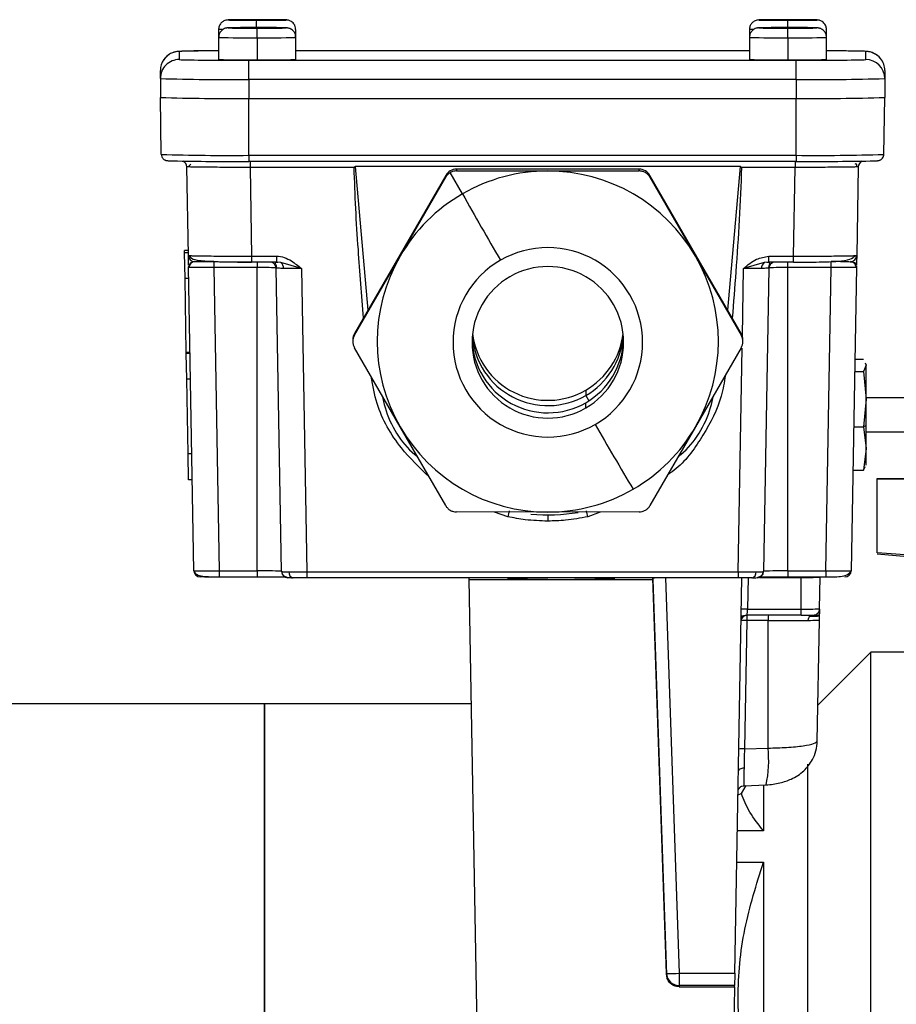
# Model space of a CAD drawing. Units: millimetres. Extents: x 4 to 416, y 4 to 293.
# Drawn here: x 197 to 201, y 61 to 66 of the extents above; entities that cross this region are included whole.
import ezdxf

# ---------------------------------------------------------------- set-up
doc = ezdxf.new("R2010")
doc.units = ezdxf.units.MM

msp = doc.modelspace()

# ---------------------------------------------------------------- linework, layer by layer
at = {"color": 7, "linetype": 'Continuous', "lineweight": 25}
for p, q in [((197.8263, 66.4756), (197.8253, 66.4752)), ((197.8253, 66.4752), (197.9052, 66.4752)), ((197.9063, 66.4756), (197.8263, 66.4756)), ((197.8263, 66.4756), (197.8267, 66.4752)), ((197.9052, 66.4752), (197.9032, 66.4744)), ((197.9032, 66.4744), (197.9432, 66.4744)), ((197.9052, 66.4744), (197.9052, 66.4752)), ((197.9084, 66.4765), (197.9063, 66.4756)), ((197.9063, 66.4756), (197.9063, 66.4744)), ((197.9083, 66.4744), (197.9084, 66.4765)), ((197.9483, 66.4764), (197.9084, 66.4765)), ((197.9432, 66.4744), (197.9452, 66.4752)), ((197.9452, 66.4752), (198.0252, 66.4752)), ((197.9463, 66.4756), (197.9483, 66.4764)), ((198.0262, 66.4756), (197.9463, 66.4756)), ((197.9463, 66.4752), (197.9463, 66.4756)), ((198.0252, 66.4752), (198.0262, 66.4756)), ((200.7058, 66.4756), (200.6258, 66.4756)), ((200.6258, 66.4756), (200.6258, 66.4752)), ((200.6258, 66.4756), (200.6262, 66.4752)), ((200.6258, 66.4752), (200.7058, 66.4752)), ((200.7458, 66.4765), (200.7058, 66.4765)), ((200.7058, 66.4765), (200.7058, 66.4756)), ((200.7058, 66.4756), (200.7058, 66.4752)), ((200.7058, 66.4752), (200.7058, 66.4744)), ((200.7058, 66.4744), (200.7458, 66.4744)), ((200.7258, 66.4354), (200.7258, 66.4738)), ((200.7458, 66.4756), (200.7458, 66.4765)), ((200.8258, 66.4756), (200.7458, 66.4756)), ((200.7458, 66.4752), (200.7458, 66.4756)), ((200.7458, 66.4744), (200.7458, 66.4752)), ((200.7458, 66.4752), (200.8258, 66.4752)), ((200.8253, 66.4752), (200.8258, 66.4756)), ((200.8258, 66.4752), (200.8258, 66.4756)), ((197.7224, 66.4254), (197.7224, 66.3838)), ((197.9058, 66.434), (197.8258, 66.434)), ((197.8258, 66.434), (197.8258, 66.4336)), ((197.8258, 66.434), (197.8262, 66.4336)), ((197.8258, 66.4336), (197.9058, 66.4336)), ((197.9458, 66.4349), (197.9058, 66.4349)), ((197.9058, 66.4349), (197.9058, 66.434)), ((197.9058, 66.434), (197.9058, 66.4336)), ((197.9058, 66.4336), (197.9058, 66.4328)), ((197.9058, 66.4328), (197.9458, 66.4328)), ((197.9258, 66.3817), (197.9258, 66.4322)), ((197.9458, 66.434), (197.9458, 66.4349)), ((198.0258, 66.434), (197.9458, 66.434)), ((197.9458, 66.4336), (197.9458, 66.434)), ((197.9458, 66.4328), (197.9458, 66.4336)), ((197.9458, 66.4336), (198.0258, 66.4336)), ((198.0253, 66.4336), (198.0258, 66.434)), ((198.0258, 66.4336), (198.0258, 66.434)), ((198.1291, 66.3838), (198.1291, 66.4254)), ((200.5224, 66.4254), (200.5224, 66.3838)), ((200.7058, 66.434), (200.6258, 66.434)), ((200.6258, 66.434), (200.6258, 66.4336)), ((200.6258, 66.434), (200.6262, 66.4336)), ((200.6258, 66.4336), (200.7058, 66.4336)), ((200.7458, 66.4349), (200.7058, 66.4349)), ((200.7058, 66.4349), (200.7058, 66.434)), ((200.7058, 66.434), (200.7058, 66.4336)), ((200.7058, 66.4336), (200.7058, 66.4328)), ((200.7058, 66.4328), (200.7458, 66.4328)), ((200.7258, 66.3817), (200.7258, 66.4322)), ((200.7458, 66.434), (200.7458, 66.4349)), ((200.8258, 66.434), (200.7458, 66.434)), ((200.7458, 66.4336), (200.7458, 66.434)), ((200.7458, 66.4328), (200.7458, 66.4336)), ((200.7458, 66.4336), (200.8258, 66.4336)), ((200.8253, 66.4336), (200.8258, 66.434)), ((200.8258, 66.4336), (200.8258, 66.434)), ((200.9291, 66.3838), (200.9291, 66.4254)), ((197.7224, 66.3838), (197.7224, 66.2672)), ((197.9258, 66.3817), (197.9258, 66.265)), ((198.1291, 66.2672), (198.1291, 66.3838)), ((200.5224, 66.3838), (200.5224, 66.2672)), ((200.7258, 66.3817), (200.7258, 66.265)), ((200.9291, 66.2672), (200.9291, 66.3838)), ((197.5149, 66.3092), (197.5149, 66.2667)), ((200.5224, 66.313), (198.1291, 66.313)), ((201.1366, 66.2667), (201.1366, 66.3092)), ((197.8816, 66.1619), (197.8816, 66.2629)), ((197.8816, 66.2629), (200.7699, 66.2629)), ((200.7699, 66.1619), (200.7699, 66.2629)), ((197.4149, 66.1667), (197.4149, 66.2092)), ((201.2366, 66.2092), (201.2366, 66.1667)), ((197.4149, 66.1667), (197.4149, 66.0667)), ((200.7699, 66.1619), (197.8816, 66.1619)), ((197.8816, 66.1619), (197.8816, 66.0619)), ((200.7699, 66.1619), (200.7699, 66.0619)), ((201.2366, 66.1667), (201.2366, 66.0667)), ((197.4201, 65.7661), (197.4149, 66.0667)), ((197.8816, 66.0619), (200.7699, 66.0619)), ((197.8816, 65.7613), (197.8816, 66.0619)), ((200.7699, 65.7613), (200.7699, 66.0619)), ((201.2314, 65.7661), (201.2366, 66.0667)), ((197.8816, 65.7613), (200.7699, 65.7613)), ((197.8816, 65.7613), (197.8816, 65.7289)), ((200.7699, 65.7289), (197.8816, 65.7289)), ((197.8879, 65.7289), (197.8879, 65.6972)), ((200.7636, 65.7289), (200.7636, 65.6972)), ((200.7699, 65.7613), (200.7699, 65.7289)), ((197.5628, 65.233), (197.5546, 65.7007)), ((197.5766, 65.7148), (197.561, 65.7001)), ((198.4373, 65.6972), (197.8879, 65.6972)), ((197.8879, 65.6972), (197.896, 65.2295)), ((200.4753, 65.7028), (198.4429, 65.7028)), ((198.4429, 65.7028), (198.5094, 64.9434)), ((198.978, 65.6883), (198.978, 65.6791)), ((199.9402, 65.6883), (198.978, 65.6883)), ((198.978, 65.6791), (199.4591, 65.6786)), ((199.4591, 65.6786), (199.9402, 65.6791)), ((199.9402, 65.6791), (199.9402, 65.6883)), ((200.4088, 64.9434), (200.4753, 65.7028)), ((200.7636, 65.6972), (200.4809, 65.6972)), ((200.7555, 65.2295), (200.7636, 65.6972)), ((201.0969, 65.7007), (201.0888, 65.233)), ((201.0969, 65.7007), (201.0902, 65.7001)), ((198.9202, 65.655), (198.4391, 64.8217)), ((198.6797, 65.2287), (198.9202, 65.6457)), ((198.9202, 65.6457), (198.9202, 65.655)), ((199.0091, 65.5581), (198.9446, 65.6702)), ((199.998, 65.655), (199.998, 65.6457)), ((200.4791, 64.8217), (199.998, 65.655)), ((199.998, 65.6457), (200.2385, 65.2287)), ((197.5623, 65.2589), (197.5427, 65.2582)), ((197.5427, 65.2462), (197.5427, 65.2582)), ((197.5625, 65.2468), (197.5427, 65.2462)), ((197.5451, 65.1121), (197.5427, 65.2462)), ((197.5628, 65.233), (197.5694, 65.2322)), ((197.896, 65.2295), (198.0272, 65.2295)), ((197.896, 65.2295), (197.896, 65.1971)), ((198.0272, 65.2295), (198.0272, 65.1971)), ((198.4391, 64.8124), (198.6797, 65.2287)), ((200.2385, 65.2287), (200.4791, 64.8124)), ((200.6243, 65.2295), (200.7555, 65.2295)), ((200.6243, 65.1971), (200.6243, 65.2295)), ((200.7555, 65.1971), (200.7555, 65.2295)), ((197.5639, 65.1702), (197.5647, 65.176)), ((197.5919, 63.5694), (197.5639, 65.1702)), ((197.6972, 65.2013), (197.6972, 65.1688)), ((197.9258, 65.1688), (197.6972, 65.1688)), ((197.6972, 65.1688), (197.7252, 63.5681)), ((198.0272, 65.1971), (197.896, 65.1971)), ((197.9258, 65.1971), (197.9258, 65.1688)), ((197.9258, 63.5681), (197.9258, 65.1688)), ((198.0543, 63.5646), (198.0264, 65.1654)), ((198.0503, 65.1949), (198.0272, 65.1971)), ((198.1597, 65.164), (198.0503, 65.1949)), ((198.1597, 65.164), (198.1876, 63.5633)), ((200.4856, 64.8062), (200.4918, 65.164)), ((200.6013, 65.1949), (200.4918, 65.164)), ((200.6251, 65.1654), (200.5972, 63.5646)), ((200.6243, 65.1971), (200.6013, 65.1949)), ((200.7555, 65.1971), (200.6243, 65.1971)), ((200.7257, 65.1688), (200.7257, 65.1971)), ((200.7257, 63.5681), (200.7257, 65.1688)), ((200.9543, 65.1688), (200.7257, 65.1688)), ((200.9264, 63.5681), (200.9543, 65.1688)), ((200.9543, 65.1688), (200.9543, 65.2006)), ((201.0876, 65.1702), (201.0597, 63.5694)), ((201.0868, 65.176), (201.0876, 65.1702)), ((197.5649, 65.1114), (197.5451, 65.1121)), ((197.552, 64.7214), (197.5453, 65.1121)), ((198.4391, 64.8217), (198.4391, 64.8124)), ((200.4791, 64.8124), (200.4791, 64.8217)), ((198.4302, 64.7884), (198.4302, 64.7791)), ((198.6797, 64.3287), (198.4391, 64.7458)), ((200.4791, 64.7458), (200.2385, 64.3287)), ((200.4639, 63.5633), (200.4845, 64.7437)), ((200.488, 64.7791), (200.488, 64.7884)), ((197.5717, 64.722), (197.552, 64.7214)), ((197.552, 64.7155), (197.552, 64.7214)), ((197.5718, 64.7162), (197.552, 64.7155)), ((197.5544, 64.5809), (197.552, 64.7155)), ((201.0792, 64.6858), (201.1241, 64.6858)), ((201.1391, 64.6533), (201.1241, 64.6208)), ((201.1335, 64.6654), (201.1391, 64.6533)), ((201.1391, 64.6533), (201.1391, 64.6593)), ((201.1391, 64.4743), (201.1391, 64.6533)), ((201.078, 64.6208), (201.1241, 64.6208)), ((201.1241, 64.6208), (201.1391, 64.4743)), ((197.5742, 64.5802), (197.5544, 64.5809)), ((197.5613, 64.186), (197.5545, 64.5809)), ((199.6591, 64.5218), (199.6591, 64.4941)), ((199.6591, 64.4941), (199.6753, 64.4657)), ((201.4089, 64.482), (201.1391, 64.482)), ((199.6591, 64.4281), (199.6591, 64.4559)), ((201.1391, 64.4743), (201.1241, 64.3277)), ((201.1391, 64.3364), (201.1391, 64.4743)), ((198.9202, 63.9125), (198.6797, 64.3287)), ((200.2385, 64.3287), (199.998, 63.9125)), ((201.0729, 64.3277), (201.1241, 64.3277)), ((201.1391, 64.3364), (201.1241, 64.3277)), ((201.1241, 64.3277), (201.1391, 64.2136)), ((201.1391, 64.2136), (201.1391, 64.3364)), ((201.1391, 64.302), (201.4491, 64.302)), ((197.5811, 64.1867), (197.5613, 64.186)), ((197.5613, 64.1849), (197.5613, 64.186)), ((197.5811, 64.1855), (197.5613, 64.1849)), ((197.5637, 64.0496), (197.5613, 64.1849)), ((201.1391, 64.2136), (201.1241, 64.0995)), ((201.1391, 64.126), (201.1391, 64.2136)), ((201.1241, 64.0995), (201.1335, 64.1199)), ((201.0689, 64.0995), (201.1241, 64.0995)), ((197.5835, 64.0489), (197.5637, 64.0496)), ((201.1969, 64.0567), (201.3969, 64.0567)), ((201.1969, 64.0532), (201.1969, 64.0567)), ((201.1969, 63.6644), (201.1969, 64.0532)), ((201.9486, 64.0532), (201.1969, 64.0532)), ((199.4591, 63.8787), (198.978, 63.8792)), ((199.2478, 63.8544), (199.1779, 63.879)), ((199.9402, 63.8792), (199.4591, 63.8787)), ((199.4591, 63.8634), (199.4591, 63.831)), ((199.7357, 63.879), (199.6704, 63.8544)), ((201.9486, 63.6066), (201.1969, 63.6644)), ((201.1969, 63.659), (201.3969, 63.6413)), ((197.5919, 63.5694), (197.5945, 63.5691)), ((197.7252, 63.5681), (197.9258, 63.5681)), ((197.7252, 63.5681), (197.7252, 63.5357)), ((197.9258, 63.5681), (197.9258, 63.5357)), ((198.1876, 63.5633), (200.4639, 63.5633)), ((198.1876, 63.5633), (198.1876, 63.5309)), ((200.4639, 63.5633), (200.4639, 63.5309)), ((200.7257, 63.5681), (200.7257, 63.5357)), ((200.7257, 63.5681), (200.9264, 63.5681)), ((200.9264, 63.5681), (200.9264, 63.5357)), ((197.9258, 63.5357), (197.7252, 63.5357)), ((199.0432, 63.5309), (198.1876, 63.5309)), ((199.0432, 63.5309), (199.0432, 63.523)), ((200.0211, 63.5309), (199.0432, 63.5309)), ((199.0432, 63.523), (200.0126, 63.523)), ((199.0432, 63.523), (199.0959, 60.5071)), ((200.0126, 63.5305), (200.0126, 63.523)), ((200.0854, 61.4442), (200.0126, 63.5305)), ((200.0126, 63.523), (200.0854, 61.4379)), ((200.4639, 63.5309), (200.0211, 63.5309)), ((200.0792, 63.5309), (200.152, 61.4449)), ((200.4455, 61.4449), (200.4819, 63.5312)), ((200.5152, 63.534), (200.5123, 63.3668)), ((200.5755, 63.534), (200.7959, 63.534)), ((200.8959, 63.5357), (200.7257, 63.5357)), ((200.7959, 63.3668), (200.7959, 63.534)), ((200.893, 63.3678), (200.8959, 63.535)), ((200.8959, 63.535), (200.8959, 63.5357)), ((200.9264, 63.5357), (200.8959, 63.5357)), ((200.5123, 63.3668), (200.7959, 63.3668)), ((200.7959, 63.3344), (200.7959, 63.3668)), ((200.8918, 63.34), (200.8918, 63.3464)), ((200.5082, 63.3057), (200.4964, 62.6286)), ((200.6217, 63.3058), (200.5082, 63.3057)), ((200.7959, 63.3344), (200.5111, 63.3344)), ((200.6207, 62.6331), (200.6217, 63.3058)), ((200.8424, 63.3302), (200.8786, 63.3302)), ((200.8807, 62.6708), (200.8918, 63.3089)), ((201.1636, 63.1396), (200.884, 62.86)), ((200.884, 62.8599), (201.1636, 63.1395)), ((201.6487, 63.1396), (201.1636, 63.1396)), ((201.1636, 63.1395), (201.1636, 63.1396)), ((201.1636, 57.873), (201.1636, 63.1395)), ((201.6469, 63.1395), (201.1636, 63.1395)), ((197.9636, 62.8663), (193.5556, 62.8663)), ((199.0547, 62.8663), (197.9636, 62.8663)), ((197.9636, 60.5063), (197.9636, 62.8663)), ((197.9636, 62.8663), (197.9636, 58.1463)), ((200.4964, 62.6286), (200.6207, 62.6331)), ((200.8303, 58.2063), (200.8303, 62.5487)), ((200.4802, 62.3938), (200.5058, 62.435)), ((200.4942, 62.4346), (200.6106, 62.4388)), ((200.5969, 62.4383), (200.5969, 62.1966)), ((200.4619, 62.3873), (200.4803, 62.3938)), ((200.5969, 62.1966), (200.4586, 62.1966)), ((200.4557, 62.0306), (200.5969, 62.0306)), ((200.5969, 62.0306), (200.5969, 60.5986)), ((200.0854, 61.4379), (200.0854, 61.4442)), ((200.152, 61.4449), (200.152, 61.3799)), ((200.152, 61.4449), (200.4455, 61.4449)), ((200.152, 61.3799), (200.152, 61.3735)), ((200.4443, 61.3799), (200.152, 61.3799)), ((200.152, 61.3735), (200.4443, 61.3735)), ((200.4443, 61.3735), (200.4292, 60.5071)), ((200.4443, 61.3735), (200.4443, 61.3799))]:
    msp.add_line(p, q, dxfattribs=at)
at = {"color": 7, "linetype": 'Continuous', "lineweight": 25, "flags": 128}
for points in [[(197.7868, 66.4761), (197.7857, 66.4761), (197.7725, 66.4755), (197.7798, 66.4749)], [(198.0765, 66.4751), (198.079, 66.4754), (198.0689, 66.476), (198.0675, 66.476)], [(200.5847, 66.476), (200.5841, 66.476), (200.5724, 66.4754), (200.577, 66.475)], [(200.8763, 66.4751), (200.8791, 66.4754), (200.8674, 66.476), (200.8342, 66.4765), (200.7844, 66.4769), (200.7258, 66.477)], [(197.7411, 66.4245), (197.7247, 66.4251), (197.7224, 66.4254)], [(197.7847, 66.4344), (197.7841, 66.4344), (197.7724, 66.4338), (197.777, 66.4334)], [(198.0763, 66.4335), (198.0791, 66.4338), (198.0674, 66.4344), (198.0342, 66.4349), (197.9844, 66.4353), (197.9258, 66.4354)], [(200.5415, 66.4245), (200.5255, 66.425), (200.5224, 66.4254)], [(200.5847, 66.4344), (200.5841, 66.4344), (200.5724, 66.4338), (200.577, 66.4334)], [(200.8763, 66.4335), (200.8791, 66.4338), (200.8674, 66.4344), (200.8342, 66.4349), (200.7844, 66.4353), (200.7258, 66.4354)], [(197.7224, 66.3126), (197.6779, 66.3124), (197.6223, 66.3119), (197.618, 66.3119)], [(200.4942, 62.5277), (200.4882, 62.5271), (200.4825, 62.526), (200.4773, 62.5244), (200.4727, 62.5223), (200.469, 62.5197), (200.4663, 62.5169), (200.4645, 62.5138), (200.4641, 62.5121)]]:
    msp.add_lwpolyline(points, dxfattribs=at)
at = {"color": 7, "linetype": 'Continuous', "lineweight": 25}
for centre, radius, start, end in [((197.8934, 71.9467), 5.473, 268.8111, 270.2974), ((197.9094, 58.538), 7.939, 89.85292, 90.88444), ((198.2274, 66.4446), 0.307, 174.5483, 181.69), ((197.9565, 71.5484), 5.0747, 269.6085, 271.3553), ((197.9474, 59.3214), 7.1556, 89.03874, 90.14175), ((200.694, 71.7248), 5.251, 268.7227, 270.3463), ((200.7066, 59.0039), 7.4731, 89.85285, 90.93416), ((200.759, 71.3812), 4.9075, 269.6124, 271.37), ((197.894, 71.6832), 5.251, 268.7227, 270.3463), ((197.9066, 58.9623), 7.4731, 89.85285, 90.93416), ((197.959, 71.3396), 4.9075, 269.6124, 271.37), ((200.694, 71.6832), 5.251, 268.7227, 270.3463), ((200.7066, 58.9623), 7.4731, 89.85285, 90.93416), ((200.759, 71.3396), 4.9075, 269.6124, 271.37), ((197.8651, 70.3297), 3.9484, 267.9289, 270.8799), ((197.9781, 71.1232), 4.7418, 269.3673, 271.8245), ((200.6651, 70.3297), 3.9484, 267.9289, 270.8799), ((200.7781, 71.1232), 4.7418, 269.3673, 271.8245), ((197.5149, 66.2092), 0.1, 89.9995, 145.2807), ((197.6044, 64.8339), 1.478, 89.4736, 93.472), ((200.9616, 62.004), 4.3087, 87.6715, 90.4321), ((201.1366, 66.2092), 0.1, 38.7574, 90.0004), ((197.5149, 66.1667), 0.1, 89.9985, 179.9985), ((197.5149, 66.2092), 0.1, 145.2811, 179.9998), ((197.5536, 66.7122), 0.4472, 265.03, 269.8399), ((197.8372, 84.8156), 18.5527, 269.12032, 270.13709), ((197.8734, 71.0085), 4.7437, 268.1762, 270.6324), ((197.9864, 70.2112), 3.9466, 269.1195, 272.0719), ((200.6734, 71.0085), 4.7437, 268.1762, 270.6324), ((200.7864, 70.2112), 3.9466, 269.1195, 272.0719), ((200.815, 84.6038), 18.341, 269.85921, 270.89422), ((201.0992, 66.6928), 0.4277, 270.2683, 275.018), ((201.1366, 66.1667), 0.1, 0.0015, 90.0015), ((201.1367, 66.2092), 0.1, 0.0002, 38.7571), ((197.7649, 77.387), 11.2258, 268.21307, 270.59547), ((200.8866, 77.387), 11.2258, 269.40453, 271.78693), ((197.7649, 77.287), 11.2258, 268.21307, 270.59547), ((200.8866, 77.287), 11.2258, 269.40453, 271.78693), ((197.7662, 76.8603), 11.0996, 268.21307, 270.59547), ((197.8016, 82.3997), 16.6709, 268.89422, 270.27501), ((197.5213, 65.7001), 0.0333, 1.0008, 66.9152), ((200.8853, 76.8603), 11.0996, 269.40453, 271.78693), ((200.824, 86.6821), 20.9532, 269.8521, 270.92166), ((201.1303, 65.7001), 0.0333, 113.0848, 178.9992), ((198.978, 65.6217), 0.0667, 89.9994, 149.9979), ((199.4591, 64.7786), 0.9, 89.9999, 119.9985), ((199.4591, 64.7786), 0.9, 30.0021, 90.0006), ((199.9402, 65.6217), 0.0667, 30.0021, 90.0006), ((199.4591, 64.7787), 0.9, 119.9985, 149.9985), ((216.374, 75.233), 19.8782, 209.12445, 210.28776), ((199.4591, 64.7745), 0.5, 300.0002, 120.0025), ((197.5961, 65.2336), 0.0333, 181.0016, 270.0015), ((199.459, 64.7787), 0.8999, 149.9985, 210.0015), ((199.4592, 64.7787), 0.8999, 329.9985, 30.0015), ((201.0554, 65.2336), 0.0333, 269.9985, 358.9984), ((197.9501, 62.5414), 2.6275, 88.3387, 90.5292), ((197.9931, 65.1648), 0.0333, 1.001, 75.5721), ((198.0312, 65.1664), 0.0343, 357.2125, 56.1828), ((199.4591, 64.7745), 0.5, 120.0002, 300.0025), ((199.4591, 64.7745), 0.4, 300.0001, 120.0026), ((200.6204, 65.1664), 0.0343, 123.8172, 182.7875), ((200.6585, 65.1648), 0.0333, 104.4283, 178.9987), ((200.7014, 62.5414), 2.6275, 89.4708, 91.6613), ((199.4591, 64.7745), 0.4, 120.0001, 300.0026), ((198.4968, 64.7884), 0.0667, 149.9985, 179.9999), ((199.4591, 64.8405), 0.4, 184.7321, 300), ((199.4591, 64.8682), 0.4, 186.7281, 299.9999), ((199.4591, 64.8682), 0.4, 299.998, 353.2736), ((199.4591, 64.8405), 0.4, 299.9979, 355.2697), ((200.4214, 64.7884), 0.0667, 0.0001, 30.0015), ((199.4591, 64.8023), 0.4, 181.9889, 300.0001), ((199.4591, 64.8023), 0.4, 299.9979, 358.013), ((199.4591, 64.7787), 0.9, 210.0021, 270.0006), ((215.8686, 73.5556), 18.6019, 209.69148, 210.91241), ((199.4591, 64.7787), 0.9, 299.9985, 329.9985), ((199.4591, 64.7788), 0.9, 269.9999, 299.9985), ((200.5592, 63.5687), 1.3421, 166.3275, 167.7119), ((199.4591, 64.7968), 0.9334, 264.5104, 279.8507), ((198.359, 63.5687), 1.3421, 12.2881, 13.6725), ((197.6252, 63.57), 0.0333, 181.0016, 270.0015), ((197.9574, 60.3525), 3.2157, 88.2736, 90.5632), ((198.0877, 63.5652), 0.0333, 181.0016, 270.0015), ((198.1223, 63.5598), 0.0291, 172.8409, 259.4419), ((200.5292, 63.5598), 0.0291, 280.5581, 7.1591), ((200.5639, 63.5652), 0.0333, 269.9985, 358.9984), ((200.6941, 60.3525), 3.2157, 89.4368, 91.7264), ((201.0263, 63.57), 0.0333, 269.9985, 358.9984), ((197.9465, 55.6953), 7.8404, 89.06545, 90.15129), ((199.5292, 53.6483), 9.8835, 88.35725, 91.64275), ((199.5292, 73.4071), 9.8835, 268.35725, 271.64275), ((200.705, 55.6953), 7.8404, 89.84871, 90.93455), ((200.8209, 65.9391), 2.4053, 269.4045, 271.7869), ((200.4986, 63.0413), 0.3258, 87.5872, 93.444), ((200.8202, 65.7017), 2.335, 269.4045, 271.7869), ((200.8596, 63.3684), 0.0333, 313.79, 358.9996), ((200.5111, 63.301), 0.0333, 89.9985, 175.6645), ((200.496, 62.9828), 0.3231, 87.8269, 93.2023), ((200.5111, 63.3048), 0.0333, 121.9423, 174.1044), ((200.7062, 63.3094), 0.198, 172.6666, 181.0585), ((200.8237, 63.3093), 0.2021, 172.8863, 181.0039), ((200.6242, 81.1045), 17.7988, 269.99174, 270.67183), ((200.7996, 67.6696), 4.3352, 269.9511, 270.5691), ((200.4842, 62.3046), 0.3242, 87.8335, 93.1892), ((200.0222, 62.5667), 0.6022, 347.74, 6.3337), ((200.1116, 62.1254), 0.6817, 267.7947, 273.3967), ((200.152, 61.4465), 0.0667, 182.0016, 270.0015)]:
    msp.add_arc(centre, radius, start, end, dxfattribs=at)
for points, knots in [([(197.7878, 66.4761), (197.7837, 66.476), (197.7744, 66.4758), (197.7719, 66.4758), (197.7648, 66.4749), (197.7584, 66.4736), (197.7485, 66.47), (197.7362, 66.4614), (197.7265, 66.4471), (197.7217, 66.4338), (197.7229, 66.4265), (197.7231, 66.4253)], [0, 0, 0, 0, 0.174343, 0.403026, 0.453408, 0.496982, 0.578672, 0.694229, 0.833785, 0.970116, 1, 1, 1, 1]), ([(198.1285, 66.4256), (198.1282, 66.4309), (198.1277, 66.4414), (198.1205, 66.4545), (198.1118, 66.4639), (198.1028, 66.4698), (198.095, 66.473), (198.0891, 66.4745), (198.0856, 66.4751), (198.083, 66.4754), (198.0792, 66.4757), (198.0761, 66.4758), (198.0696, 66.4759), (198.0671, 66.476)], [0, 0, 0, 0, 0.127181, 0.249457, 0.350483, 0.43602, 0.506312, 0.557646, 0.592551, 0.629894, 0.693705, 0.879082, 1, 1, 1, 1]), ([(200.5856, 66.476), (200.5818, 66.4759), (200.5728, 66.4756), (200.5718, 66.4761), (200.5607, 66.4742), (200.5526, 66.4717), (200.5415, 66.4656), (200.5305, 66.4543), (200.5232, 66.4395), (200.5232, 66.4296), (200.5231, 66.4254)], [0, 0, 0, 0, 0.173534, 0.416994, 0.463562, 0.532618, 0.620596, 0.764727, 0.902473, 1, 1, 1, 1]), ([(200.9284, 66.4254), (200.9286, 66.4273), (200.9294, 66.435), (200.9248, 66.4471), (200.9169, 66.4591), (200.9078, 66.4668), (200.8992, 66.4715), (200.8921, 66.4738), (200.8874, 66.4748), (200.8845, 66.4752), (200.8817, 66.4755), (200.8761, 66.4758), (200.8635, 66.4762), (200.8299, 66.4766), (200.7814, 66.4769), (200.7439, 66.477), (200.7258, 66.477)], [0, 0, 0, 0, 0.019048, 0.075895, 0.12139, 0.159745, 0.191971, 0.217581, 0.234836, 0.248531, 0.266779, 0.304459, 0.455547, 0.634225, 0.822284, 1, 1, 1, 1]), ([(197.7856, 66.4344), (197.7818, 66.4343), (197.7728, 66.434), (197.7718, 66.4345), (197.7607, 66.4326), (197.7526, 66.4301), (197.7415, 66.424), (197.7305, 66.4127), (197.7232, 66.3979), (197.7232, 66.388), (197.7231, 66.3839)], [0, 0, 0, 0, 0.173534, 0.416994, 0.463562, 0.532618, 0.620596, 0.764727, 0.902473, 1, 1, 1, 1]), ([(198.1284, 66.3838), (198.1286, 66.3857), (198.1294, 66.3934), (198.1248, 66.4055), (198.1169, 66.4175), (198.1078, 66.4252), (198.0992, 66.4299), (198.0921, 66.4322), (198.0874, 66.4332), (198.0845, 66.4336), (198.0817, 66.4339), (198.0761, 66.4342), (198.0635, 66.4346), (198.0299, 66.435), (197.9814, 66.4354), (197.9439, 66.4354), (197.9258, 66.4354)], [0, 0, 0, 0, 0.019048, 0.075895, 0.12139, 0.159745, 0.191971, 0.217581, 0.234836, 0.248531, 0.266779, 0.304459, 0.455547, 0.634225, 0.822284, 1, 1, 1, 1]), ([(200.5856, 66.4344), (200.5818, 66.4343), (200.5728, 66.434), (200.5718, 66.4345), (200.5607, 66.4326), (200.5526, 66.4301), (200.5415, 66.424), (200.5305, 66.4127), (200.5232, 66.3979), (200.5232, 66.388), (200.5231, 66.3839)], [0, 0, 0, 0, 0.1735344, 0.4169944, 0.4635615, 0.5326177, 0.6205959, 0.7647269, 0.9024727, 1, 1, 1, 1]), ([(200.9284, 66.3838), (200.9286, 66.3857), (200.9294, 66.3934), (200.9248, 66.4055), (200.9169, 66.4175), (200.9078, 66.4252), (200.8992, 66.4299), (200.8921, 66.4322), (200.8874, 66.4332), (200.8845, 66.4336), (200.8817, 66.4339), (200.8761, 66.4342), (200.8635, 66.4346), (200.8299, 66.435), (200.7814, 66.4354), (200.7439, 66.4354), (200.7258, 66.4354)], [0, 0, 0, 0, 0.0190481, 0.0758949, 0.1213901, 0.1597454, 0.1919711, 0.2175811, 0.2348358, 0.2485311, 0.2667787, 0.3044594, 0.4555466, 0.6342247, 0.8222843, 1, 1, 1, 1]), ([(197.618, 66.3119), (197.614, 66.3118), (197.5874, 66.3116), (197.5528, 66.311), (197.524, 66.3103), (197.5118, 66.3095), (197.5025, 66.3088), (197.4888, 66.3061), (197.4724, 66.3005), (197.4511, 66.2884), (197.4396, 66.2741), (197.433, 66.2659)], [0, 0, 0, 0, 0.045992, 0.300427, 0.55744, 0.68782, 0.758147, 0.790286, 0.843198, 0.910627, 1, 1, 1, 1]), ([(201.2146, 66.2718), (201.2091, 66.2777), (201.199, 66.2888), (201.1813, 66.2993), (201.1663, 66.3051), (201.1557, 66.3076), (201.1492, 66.3086), (201.1435, 66.3093), (201.1353, 66.3099), (201.1206, 66.3105), (201.0867, 66.3112), (201.0304, 66.3119), (200.9756, 66.3124), (200.9386, 66.3126), (200.9291, 66.3126)], [0, 0, 0, 0, 0.0513697, 0.0953801, 0.1310711, 0.1562179, 0.1755274, 0.1997274, 0.2463909, 0.3709991, 0.5532449, 0.7459326, 0.9345652, 1, 1, 1, 1]), ([(197.4201, 65.7667), (197.4206, 65.7624), (197.4215, 65.7548), (197.427, 65.7458), (197.433, 65.74), (197.4387, 65.7366), (197.4431, 65.7349), (197.4463, 65.734), (197.4495, 65.7334), (197.4542, 65.7329), (197.4607, 65.7324), (197.474, 65.7321), (197.481, 65.7319)], [0, 0, 0, 0, 0.070598, 0.124403, 0.169819, 0.208612, 0.240669, 0.271672, 0.315368, 0.405775, 0.689077, 1, 1, 1, 1]), ([(201.1598, 65.7316), (201.1648, 65.7317), (201.1847, 65.7321), (201.1943, 65.7326), (201.2012, 65.7333), (201.206, 65.7341), (201.2117, 65.7361), (201.2184, 65.7398), (201.2254, 65.7467), (201.2305, 65.7562), (201.2311, 65.7634), (201.2314, 65.7667)], [0, 0, 0, 0, 0.15131, 0.603026, 0.725676, 0.780671, 0.811875, 0.849721, 0.898303, 0.952811, 1, 1, 1, 1]), ([(197.8879, 65.6972), (197.8652, 65.6973), (197.8203, 65.6974), (197.7369, 65.6978), (197.6462, 65.6985), (197.5856, 65.6993), (197.5586, 65.7001), (197.5559, 65.7005), (197.5546, 65.7007)], [0, 0, 0, 0, 0.130415, 0.257404, 0.5, 0.742593, 0.869582, 1, 1, 1, 1]), ([(198.4373, 65.6972), (198.4383, 65.6983), (198.4402, 65.7002), (198.4421, 65.702), (198.4429, 65.7028)], [0, 0, 0, 0, 0.559986, 1, 1, 1, 1]), ([(198.486, 64.903), (198.477, 65.0233), (198.4625, 65.2158), (198.4447, 65.4805), (198.4397, 65.625), (198.4373, 65.6972)], [0, 0, 0, 0, 0.4550038, 0.727482, 1, 1, 1, 1]), ([(198.978, 65.6791), (198.9721, 65.6787), (198.9605, 65.6779), (198.9499, 65.6727), (198.9446, 65.6702)], [0, 0, 0, 0, 0.499662, 1, 1, 1, 1]), ([(199.998, 65.6457), (199.9947, 65.6506), (199.9882, 65.6602), (199.9739, 65.6707), (199.9576, 65.6777), (199.946, 65.6786), (199.9402, 65.6791)], [0, 0, 0, 0, 0.250548, 0.499586, 0.748918, 1, 1, 1, 1]), ([(200.4809, 65.6972), (200.4774, 65.6053), (200.4703, 65.4214), (200.4516, 65.1567), (200.4385, 64.9838), (200.4324, 64.9026)], [0, 0, 0, 0, 0.346646, 0.693325, 1, 1, 1, 1]), ([(200.4753, 65.7028), (200.4763, 65.7018), (200.4782, 65.6999), (200.4801, 65.6981), (200.4809, 65.6972)], [0, 0, 0, 0, 0.560014, 1, 1, 1, 1]), ([(201.0902, 65.7001), (201.0902, 65.7001), (201.0879, 65.6999), (201.0643, 65.6993), (201.0058, 65.6985), (200.9145, 65.6978), (200.8312, 65.6974), (200.7864, 65.6973), (200.7636, 65.6972)], [0, 0, 0, 0, 0.00561, 0.150825, 0.428239, 0.705649, 0.850864, 1, 1, 1, 1]), ([(201.0905, 65.7001), (201.0905, 65.7004), (201.0905, 65.7011), (201.0905, 65.7024), (201.0903, 65.7049), (201.0894, 65.71), (201.0879, 65.7143), (201.0826, 65.7155), (201.0801, 65.716)], [0, 0, 0, 0, 0.0169116, 0.0350549, 0.0776896, 0.1992846, 0.6193706, 1, 1, 1, 1]), ([(198.9446, 65.6702), (198.9398, 65.6669), (198.93, 65.6603), (198.9235, 65.6506), (198.9202, 65.6457)], [0, 0, 0, 0, 0.498254, 1, 1, 1, 1]), ([(197.5637, 65.1812), (197.5635, 65.1952), (197.563, 65.2233), (197.5628, 65.2307), (197.5628, 65.2344)], [0, 0, 0, 0, 0.497141, 1, 1, 1, 1]), ([(197.5692, 65.2322), (197.5692, 65.2319), (197.5692, 65.2313), (197.5694, 65.23), (197.5702, 65.2274), (197.5732, 65.2221), (197.5863, 65.2125), (197.614, 65.207), (197.6604, 65.2026), (197.6959, 65.2013), (197.7145, 65.2006)], [0, 0, 0, 0, 0.003736, 0.007744, 0.017158, 0.04395, 0.135663, 0.477443, 0.726281, 1, 1, 1, 1]), ([(197.5694, 65.2322), (197.5695, 65.2322), (197.5718, 65.2319), (197.5954, 65.2312), (197.6539, 65.2302), (197.7452, 65.2296), (197.8285, 65.2295), (197.8733, 65.2295), (197.896, 65.2295)], [0, 0, 0, 0, 0.0058, 0.150986, 0.42835, 0.705711, 0.850898, 1, 1, 1, 1]), ([(198.0272, 65.2295), (198.0413, 65.2279), (198.0694, 65.2246), (198.1144, 65.2005), (198.1425, 65.1779), (198.1597, 65.164)], [0, 0, 0, 0, 0.280094, 0.558887, 1, 1, 1, 1]), ([(200.4918, 65.164), (200.5136, 65.1827), (200.5525, 65.2159), (200.6024, 65.2254), (200.6243, 65.2295)], [0, 0, 0, 0, 0.561783, 1, 1, 1, 1]), ([(200.7555, 65.2295), (200.7782, 65.2295), (200.823, 65.2295), (200.9064, 65.2296), (200.9971, 65.2302), (201.0577, 65.2312), (201.0847, 65.2322), (201.0874, 65.2327), (201.0888, 65.233)], [0, 0, 0, 0, 0.130412, 0.2574, 0.5, 0.742597, 0.869586, 1, 1, 1, 1]), ([(200.7555, 65.1976), (200.7796, 65.1977), (200.8261, 65.1977), (200.9083, 65.1986), (200.9884, 65.2012), (201.0552, 65.2093), (201.074, 65.2252), (201.0823, 65.2322)], [0, 0, 0, 0, 0.16553, 0.31893, 0.590595, 0.818547, 1, 1, 1, 1]), ([(201.0888, 65.2344), (201.0887, 65.2328), (201.0887, 65.2298), (201.0883, 65.2094), (201.088, 65.1912), (201.0878, 65.1815)], [0, 0, 0, 0, 0.320842, 0.640195, 1, 1, 1, 1]), ([(197.5961, 65.2016), (197.5884, 65.1988), (197.5713, 65.1926), (197.5665, 65.1782), (197.5639, 65.1702)], [0, 0, 0, 0, 0.44807, 1, 1, 1, 1]), ([(197.6972, 65.1688), (197.6881, 65.1689), (197.6702, 65.169), (197.6368, 65.1692), (197.6006, 65.1695), (197.5763, 65.1698), (197.5655, 65.1701), (197.5644, 65.1702), (197.5639, 65.1702)], [0, 0, 0, 0, 0.130417, 0.257405, 0.5, 0.742587, 0.869578, 1, 1, 1, 1]), ([(197.5829, 65.1964), (197.5802, 65.1957), (197.5742, 65.194), (197.5691, 65.1875), (197.5674, 65.1768), (197.5664, 65.1701)], [0, 0, 0, 0, 0.232998, 0.519116, 1, 1, 1, 1]), ([(197.6048, 65.1995), (197.6042, 65.1995), (197.5961, 65.1992), (197.5884, 65.1986), (197.5838, 65.1968), (197.5829, 65.1964)], [0, 0, 0, 0, 0.064357, 0.814345, 1, 1, 1, 1]), ([(197.5961, 65.2016), (197.6135, 65.2015), (197.6447, 65.2013), (197.6812, 65.2013), (197.6972, 65.2013)], [0, 0, 0, 0, 0.55998, 1, 1, 1, 1]), ([(197.6972, 65.2007), (197.6846, 65.2007), (197.6603, 65.2007), (197.6283, 65.2005), (197.6122, 65.1998), (197.6048, 65.1995)], [0, 0, 0, 0, 0.373222, 0.714871, 1, 1, 1, 1]), ([(197.7145, 65.2006), (197.7162, 65.2005), (197.7404, 65.1993), (197.8019, 65.1984), (197.8633, 65.1979), (197.896, 65.1976)], [0, 0, 0, 0, 0.032549, 0.485046, 1, 1, 1, 1]), ([(197.896, 65.1971), (197.8522, 65.1972), (197.7885, 65.1972), (197.7417, 65.1976), (197.7271, 65.1978)], [0, 0, 0, 0, 0.689074, 1, 1, 1, 1]), ([(198.0348, 65.1962), (198.0315, 65.1962), (198.025, 65.1962), (198.021, 65.1953), (198.0195, 65.1934), (198.0209, 65.1898), (198.0237, 65.1838), (198.0267, 65.1755), (198.0269, 65.1687), (198.027, 65.1653)], [0, 0, 0, 0, 0.160509, 0.323235, 0.472792, 0.612225, 0.745236, 0.874529, 1, 1, 1, 1]), ([(198.0654, 65.1647), (198.0548, 65.1648), (198.0385, 65.165), (198.028, 65.1653), (198.0269, 65.1654), (198.0264, 65.1654)], [0, 0, 0, 0, 0.485181, 0.739161, 1, 1, 1, 1]), ([(198.1597, 65.164), (198.1506, 65.1641), (198.1327, 65.1642), (198.099, 65.1644), (198.0787, 65.1646), (198.0654, 65.1647)], [0, 0, 0, 0, 0.260839, 0.514819, 1, 1, 1, 1]), ([(200.5861, 65.1647), (200.5728, 65.1646), (200.5525, 65.1644), (200.5188, 65.1642), (200.5009, 65.1641), (200.4918, 65.164)], [0, 0, 0, 0, 0.4851815, 0.739161, 1, 1, 1, 1]), ([(200.6251, 65.1654), (200.6246, 65.1654), (200.6235, 65.1653), (200.613, 65.165), (200.5968, 65.1648), (200.5861, 65.1647)], [0, 0, 0, 0, 0.260839, 0.514819, 1, 1, 1, 1]), ([(200.6245, 65.1653), (200.6245, 65.1666), (200.6247, 65.1691), (200.6254, 65.1741), (200.6272, 65.18), (200.6297, 65.1857), (200.6314, 65.19), (200.6312, 65.193), (200.6274, 65.1949), (200.6218, 65.1958), (200.6158, 65.196), (200.614, 65.1961)], [0, 0, 0, 0, 0.035596, 0.072639, 0.154358, 0.252267, 0.372227, 0.519166, 0.696933, 0.908349, 1, 1, 1, 1]), ([(201.0852, 65.1701), (201.0852, 65.1713), (201.0853, 65.174), (201.0856, 65.1793), (201.0859, 65.1852), (201.0843, 65.1905), (201.0784, 65.1945), (201.0648, 65.1974), (201.0403, 65.1992), (201.0027, 65.2002), (200.9713, 65.2006), (200.9543, 65.2007)], [0, 0, 0, 0, 0.017209, 0.0369287, 0.0894117, 0.1650843, 0.2679145, 0.4008767, 0.5662168, 0.7655821, 1, 1, 1, 1]), ([(201.0876, 65.1702), (201.0871, 65.1702), (201.086, 65.1701), (201.0752, 65.1698), (201.051, 65.1695), (201.0147, 65.1692), (200.9813, 65.169), (200.9634, 65.1689), (200.9543, 65.1688)], [0, 0, 0, 0, 0.130417, 0.257405, 0.5, 0.742587, 0.869578, 1, 1, 1, 1]), ([(201.0838, 65.1772), (201.0819, 65.1824), (201.0776, 65.194), (201.0633, 65.1989), (201.0554, 65.2016)], [0, 0, 0, 0, 0.453426, 1, 1, 1, 1]), ([(198.4391, 64.8124), (198.4366, 64.8072), (198.4315, 64.7968), (198.4295, 64.7792), (198.4316, 64.7615), (198.4366, 64.751), (198.4391, 64.7458)], [0, 0, 0, 0, 0.250548, 0.499586, 0.748918, 1, 1, 1, 1]), ([(200.4791, 64.7458), (200.4816, 64.751), (200.4867, 64.7615), (200.4887, 64.7791), (200.4866, 64.7967), (200.4816, 64.8072), (200.4791, 64.8124)], [0, 0, 0, 0, 0.250548, 0.499586, 0.748918, 1, 1, 1, 1]), ([(198.8327, 64.064), (198.782, 64.113), (198.6673, 64.2239), (198.56, 64.4099), (198.5354, 64.5458), (198.5267, 64.5939)], [0, 0, 0, 0, 0.338758, 0.765768, 1, 1, 1, 1]), ([(200.3957, 64.6012), (200.3896, 64.564), (200.3713, 64.4518), (200.2814, 64.2834), (200.1839, 64.1403), (200.107, 64.086), (200.0922, 64.0755)], [0, 0, 0, 0, 0.181597, 0.546607, 0.912264, 1, 1, 1, 1]), ([(198.585, 64.4929), (198.5898, 64.4721), (198.6163, 64.3561), (198.6859, 64.2399), (198.7666, 64.1739), (198.7715, 64.1698)], [0, 0, 0, 0, 0.170193, 0.948893, 1, 1, 1, 1]), ([(200.1467, 64.1698), (200.1516, 64.1739), (200.2322, 64.2399), (200.3019, 64.3561), (200.3284, 64.4721), (200.3332, 64.4929)], [0, 0, 0, 0, 0.0511072, 0.829807, 1, 1, 1, 1]), ([(198.9202, 63.9125), (198.9235, 63.9077), (198.93, 63.8981), (198.9443, 63.8875), (198.9606, 63.8805), (198.9721, 63.8796), (198.978, 63.8792)], [0, 0, 0, 0, 0.250548, 0.499586, 0.748918, 1, 1, 1, 1]), ([(199.9736, 63.8881), (199.9784, 63.8914), (199.9882, 63.898), (199.9947, 63.9076), (199.998, 63.9125)], [0, 0, 0, 0, 0.498254, 1, 1, 1, 1]), ([(199.9402, 63.8792), (199.946, 63.8795), (199.9577, 63.8803), (199.9683, 63.8855), (199.9736, 63.8881)], [0, 0, 0, 0, 0.499662, 1, 1, 1, 1]), ([(199.4591, 63.831), (199.4193, 63.8323), (199.3482, 63.8345), (199.2785, 63.8483), (199.2478, 63.8544)], [0, 0, 0, 0, 0.559999, 1, 1, 1, 1]), ([(199.6704, 63.8544), (199.6312, 63.8469), (199.5614, 63.8335), (199.4904, 63.8318), (199.4591, 63.831)], [0, 0, 0, 0, 0.5600008, 1, 1, 1, 1]), ([(197.5944, 63.5691), (197.5945, 63.5678), (197.5948, 63.5652), (197.5966, 63.5598), (197.6037, 63.5502), (197.6228, 63.5425), (197.6544, 63.5386), (197.6915, 63.5368), (197.7136, 63.5364), (197.7252, 63.5362)], [0, 0, 0, 0, 0.021892, 0.046899, 0.112261, 0.316732, 0.615548, 0.79771, 1, 1, 1, 1]), ([(197.5945, 63.5691), (197.5946, 63.5691), (197.5955, 63.5689), (197.6049, 63.5686), (197.6283, 63.5682), (197.6648, 63.568), (197.6981, 63.568), (197.7161, 63.568), (197.7252, 63.5681)], [0, 0, 0, 0, 0.005793, 0.150978, 0.428348, 0.70571, 0.850898, 1, 1, 1, 1]), ([(198.0543, 63.5646), (198.0549, 63.5645), (198.056, 63.5642), (198.0664, 63.5638), (198.0827, 63.5636), (198.0934, 63.5634)], [0, 0, 0, 0, 0.260822, 0.514798, 1, 1, 1, 1]), ([(198.055, 63.5644), (198.0551, 63.5632), (198.0552, 63.5607), (198.0563, 63.5557), (198.059, 63.5498), (198.0639, 63.544), (198.073, 63.5376), (198.0883, 63.5332), (198.1039, 63.5322), (198.1126, 63.5317)], [0, 0, 0, 0, 0.037781, 0.077069, 0.163043, 0.262785, 0.378176, 0.656978, 1, 1, 1, 1]), ([(198.0934, 63.5634), (198.1067, 63.5633), (198.127, 63.5632), (198.1607, 63.5632), (198.1786, 63.5632), (198.1876, 63.5633)], [0, 0, 0, 0, 0.485202, 0.739178, 1, 1, 1, 1]), ([(200.4639, 63.5633), (200.4729, 63.5632), (200.4908, 63.5632), (200.5246, 63.5632), (200.5448, 63.5633), (200.5581, 63.5634)], [0, 0, 0, 0, 0.260822, 0.514798, 1, 1, 1, 1]), ([(200.539, 63.5317), (200.5503, 63.5317), (200.5673, 63.5317), (200.587, 63.5432), (200.5946, 63.5542), (200.5959, 63.5611), (200.5965, 63.5644)], [0, 0, 0, 0, 0.495829, 0.743411, 0.87229, 1, 1, 1, 1]), ([(200.5581, 63.5634), (200.5688, 63.5636), (200.5851, 63.5638), (200.5955, 63.5642), (200.5966, 63.5645), (200.5972, 63.5646)], [0, 0, 0, 0, 0.4852018, 0.7391784, 1, 1, 1, 1]), ([(200.9264, 63.5681), (200.9354, 63.568), (200.9534, 63.568), (200.9867, 63.568), (201.023, 63.5682), (201.0472, 63.5686), (201.0581, 63.5691), (201.0591, 63.5693), (201.0597, 63.5694)], [0, 0, 0, 0, 0.130408, 0.257395, 0.5, 0.742597, 0.869586, 1, 1, 1, 1]), ([(200.9264, 63.5362), (200.9426, 63.5363), (200.9733, 63.5364), (201.0128, 63.539), (201.0388, 63.547), (201.0526, 63.5584), (201.0556, 63.5656), (201.0571, 63.5691)], [0, 0, 0, 0, 0.288285, 0.546816, 0.784956, 0.896544, 1, 1, 1, 1]), ([(197.7252, 63.5357), (197.711, 63.5357), (197.6815, 63.5357), (197.648, 63.536), (197.6285, 63.5363), (197.6262, 63.5366), (197.6252, 63.5367)], [0, 0, 0, 0, 0.270275, 0.562425, 0.789722, 1, 1, 1, 1]), ([(198.1169, 63.5312), (198.1077, 63.5313), (198.0911, 63.5315), (198.0887, 63.5318), (198.0877, 63.5319)], [0, 0, 0, 0, 0.559979, 1, 1, 1, 1]), ([(198.1876, 63.5309), (198.1728, 63.5309), (198.1463, 63.5309), (198.1259, 63.5311), (198.1169, 63.5312)], [0, 0, 0, 0, 0.560019, 1, 1, 1, 1]), ([(200.0126, 63.5305), (200.013, 63.5306), (200.0138, 63.5307), (200.0188, 63.5308), (200.0211, 63.5309)], [0, 0, 0, 0, 0.542809, 1, 1, 1, 1]), ([(200.5346, 63.5312), (200.5229, 63.5311), (200.5019, 63.5309), (200.4755, 63.5309), (200.4639, 63.5309)], [0, 0, 0, 0, 0.559979, 1, 1, 1, 1]), ([(200.5111, 63.3344), (200.5112, 63.3346), (200.5112, 63.3352), (200.5114, 63.34), (200.5116, 63.346), (200.5118, 63.3519), (200.512, 63.359), (200.5122, 63.3641), (200.5123, 63.3668)], [0, 0, 0, 0, 0.200051, 0.432919, 0.562266, 0.699899, 0.845811, 1, 1, 1, 1]), ([(200.8422, 63.3346), (200.8457, 63.3346), (200.8553, 63.3347), (200.8583, 63.3347), (200.8633, 63.3352), (200.8668, 63.3357), (200.8729, 63.3375), (200.8788, 63.3403), (200.8817, 63.3437), (200.8825, 63.3446)], [0, 0, 0, 0, 0.218459, 0.605644, 0.659657, 0.70847, 0.799552, 0.946227, 1, 1, 1, 1]), ([(200.8786, 63.3302), (200.8796, 63.3302), (200.8911, 63.33), (200.8915, 63.3357), (200.8919, 63.341)], [0, 0, 0, 0, 0.0882639, 1, 1, 1, 1]), ([(200.8918, 63.3089), (200.8918, 63.3146), (200.8917, 63.3253), (200.8919, 63.336), (200.8919, 63.341)], [0, 0, 0, 0, 0.534526, 1, 1, 1, 1]), ([(200.8928, 63.3663), (200.8927, 63.363), (200.8926, 63.3545), (200.8922, 63.3461), (200.8919, 63.341)], [0, 0, 0, 0, 0.391931, 1, 1, 1, 1]), ([(200.4832, 63.3306), (200.4842, 63.3303), (200.4864, 63.3299), (200.4926, 63.3322), (200.5011, 63.3348), (200.5078, 63.3349), (200.5112, 63.335)], [0, 0, 0, 0, 0.226672, 0.476726, 0.735244, 1, 1, 1, 1]), ([(200.8329, 63.307), (200.8332, 63.3092), (200.8337, 63.3135), (200.8357, 63.3197), (200.8385, 63.3254), (200.8411, 63.3286), (200.8424, 63.3302)], [0, 0, 0, 0, 0.249977, 0.499964, 0.749969, 1, 1, 1, 1]), ([(200.8465, 63.3336), (200.8579, 63.3338), (200.8859, 63.3343), (200.8896, 63.3349), (200.8918, 63.3352)], [0, 0, 0, 0, 0.408174, 1, 1, 1, 1]), ([(200.6109, 62.4389), (200.6233, 62.4398), (200.6477, 62.4416), (200.6934, 62.4508), (200.7516, 62.4709), (200.8089, 62.5068), (200.8535, 62.5641), (200.876, 62.6192), (200.8791, 62.6531), (200.8807, 62.6708)], [0, 0, 0, 0, 0.0935518, 0.1826408, 0.340553, 0.5553792, 0.7399816, 0.8637197, 1, 1, 1, 1]), ([(200.6207, 62.6331), (200.6544, 62.634), (200.7241, 62.6359), (200.8098, 62.6446), (200.8691, 62.6568), (200.8768, 62.6662), (200.8807, 62.6708)], [0, 0, 0, 0, 0.2423162, 0.4999159, 0.7499912, 1, 1, 1, 1]), ([(200.4964, 62.6286), (200.496, 62.6105), (200.4951, 62.5748), (200.4945, 62.5432), (200.4942, 62.5277)], [0, 0, 0, 0, 0.506294, 1, 1, 1, 1]), ([(200.4942, 62.5277), (200.4939, 62.5095), (200.4934, 62.4724), (200.4933, 62.4382), (200.494, 62.436), (200.4943, 62.435)], [0, 0, 0, 0, 0.322098, 0.658953, 1, 1, 1, 1]), ([(200.4631, 62.4134), (200.4631, 62.4131), (200.4633, 62.4113), (200.4645, 62.415), (200.4684, 62.4211), (200.4712, 62.4244), (200.4733, 62.4265), (200.4756, 62.4284), (200.4789, 62.4306), (200.4854, 62.4337), (200.4906, 62.4342), (200.4941, 62.4345)], [0, 0, 0, 0, 0.073896, 0.47339, 0.598033, 0.644766, 0.684971, 0.72178, 0.757827, 0.833223, 1, 1, 1, 1]), ([(200.5969, 62.1966), (200.5709, 62.2292), (200.5194, 62.2938), (200.4932, 62.3607), (200.4803, 62.3938)], [0, 0, 0, 0, 0.505526, 1, 1, 1, 1]), ([(200.152, 61.3735), (200.1428, 61.3747), (200.1235, 61.377), (200.1015, 61.3943), (200.0882, 61.4158), (200.0863, 61.4307), (200.0854, 61.4379)], [0, 0, 0, 0, 0.270681, 0.562292, 0.789283, 1, 1, 1, 1]), ([(200.4455, 61.4449), (200.4453, 61.4357), (200.445, 61.4165), (200.4446, 61.3949), (200.4444, 61.3822), (200.4444, 61.3806), (200.4443, 61.3799)], [0, 0, 0, 0, 0.270718, 0.56234, 0.789313, 1, 1, 1, 1])]:
    msp.add_open_spline(points, degree=3, knots=knots, dxfattribs=at)
for points in [[(200.8329, 63.307), (200.8499, 63.3073), (200.8839, 63.3079), (200.8892, 63.3085), (200.8918, 63.3089)], [(200.5969, 60.5986), (200.5598, 60.7154), (200.4856, 60.949), (200.4526, 61.3146), (200.4856, 61.6802), (200.5598, 61.9138), (200.5969, 62.0306)]]:
    msp.add_open_spline(points, degree=3, dxfattribs=at)

doc.saveas('drawing.dxf')
